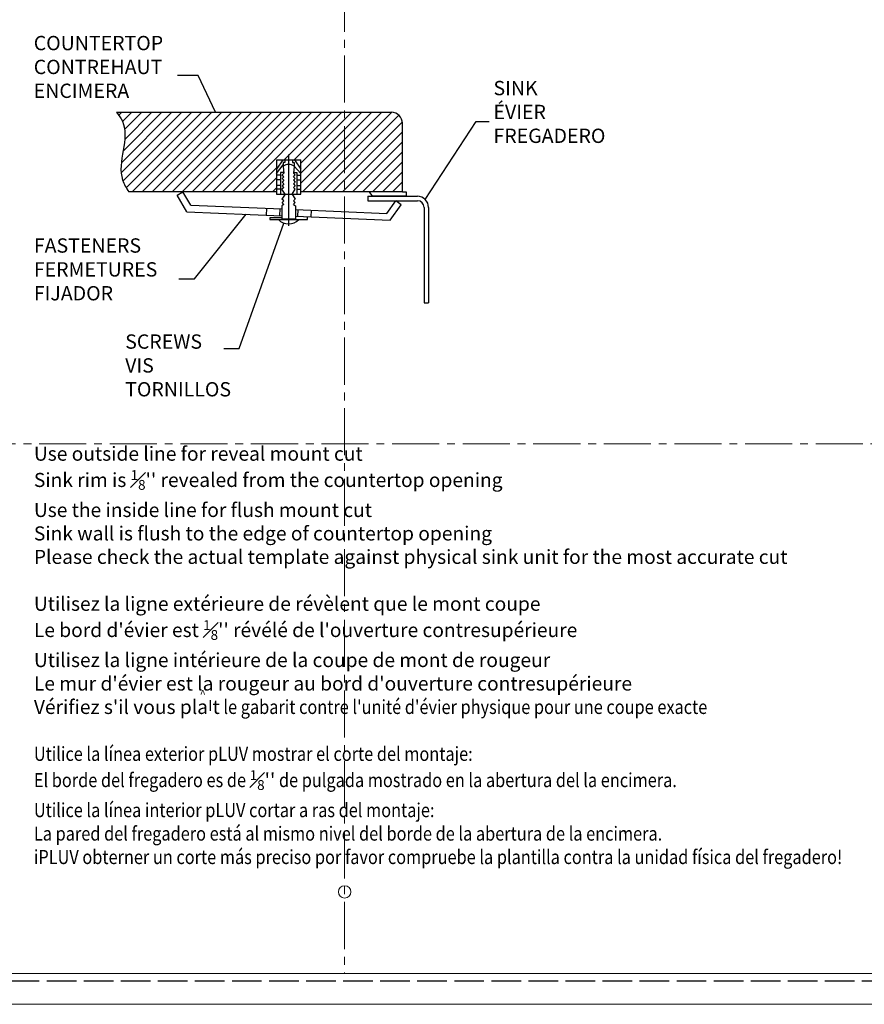
# Model space of a CAD drawing. Units: inches. Extents: x 21 to 976, y 7 to 654.
# Drawn here: x 255 to 597, y 7 to 406 of the extents above; entities that cross this region are included whole.
import ezdxf

# ---------------------------------------------------------------- set-up
doc = ezdxf.new("R2010")
doc.units = ezdxf.units.IN
doc.header["$MEASUREMENT"] = 0
doc.linetypes.add('ACAD_ISO02W100', pattern=[15, 12, -3])
doc.linetypes.add('CENTER2', pattern=[28.575, 19.05, -3.175, 3.175, -3.175])
doc.layers.add('2', color=2, linetype='Continuous', lineweight=18)
doc.layers.add('CONT', color=7, linetype='Continuous')
doc.styles.get("Standard").update_dxf_attribs({"font": 'arial.ttf'})

# ---------------------------------------------------------------- blocks, each defined once
blk = doc.blocks.new('efw')
at = {"layer": 'CONT', "lineweight": 25}
h = blk.add_hatch(dxfattribs=at)
h.set_pattern_fill('ANSI31', color=256, scale=0.808315, style=0)
h.set_pattern_definition([(45, (-2535.7435, -4394.8292), (-1.814719, 1.814719), [])])
edge = h.paths.add_edge_path()
edge.add_arc((-1986.41, -4346.4), 4.04, 0, 90)
edge.add_line((-1986.41, -4342.36), (-2086.08, -4342.36))
edge.add_spline(control_points=[(-2086.08, -4342.36), (-2085.3, -4343.42), (-2080.2, -4350.35), (-2087.26, -4362.29), (-2082.56, -4369.84), (-2081.7, -4371.22)], knot_values=[0, 0, 0, 0, 4.788302, 31.211075, 37.135874, 37.135874, 37.135874, 37.135874], degree=3, periodic=0)
edge.add_line((-2081.7, -4371.22), (-2028.11, -4371.22))
edge.add_line((-2028.11, -4371.22), (-2028.11, -4359.65))
edge.add_line((-2028.11, -4359.65), (-2019.24, -4359.65))
edge.add_line((-2019.24, -4359.65), (-2019.24, -4371.22))
edge.add_line((-2019.24, -4371.22), (-1982.37, -4371.22))
edge.add_line((-1982.37, -4371.22), (-1982.37, -4346.4))
at = {"lineweight": 25}
for p, q in [((-2064.15, -4372.49), (-2062.07, -4371.24)), ((-1982.81, -4375.9), (-1984.78, -4374.49)), ((-2031.7, -4377.23), (-2031.8, -4379.65)), ((-2026.85, -4377.43), (-2026.95, -4379.85)), ((-2020.39, -4377.7), (-2020.49, -4380.13)), ((-2015.55, -4377.91), (-2015.65, -4380.33))]:
    blk.add_line(p, q, dxfattribs=at)
at = {"layer": 'CONT', "lineweight": 25}
for p, q in [((-2056.53, -4329.02), (-2063.98, -4329.02)), ((-2050.18, -4342.36), (-2056.53, -4329.02)), ((-2086.08, -4342.36), (-1986.41, -4342.36)), ((-1982.37, -4371.22), (-1982.37, -4346.4)), ((-1974.1, -4374.02), (-1955.69, -4345.68)), ((-1955.69, -4345.68), (-1950.91, -4345.68)), ((-2028.11, -4359.65), (-2019.24, -4359.65)), ((-2025.83, -4359.65), (-2028.11, -4363)), ((-2028.11, -4359.65), (-2028.11, -4372.07)), ((-2025.05, -4360.54), (-2025.63, -4360.54)), ((-2025.05, -4359.65), (-2025.05, -4360.54)), ((-2023.67, -4357.69), (-2023.67, -4383.58)), ((-2022.3, -4359.65), (-2022.3, -4360.54)), ((-2022.3, -4360.54), (-2021.72, -4360.54)), ((-2021.51, -4359.65), (-2019.24, -4363)), ((-2019.24, -4372.07), (-2019.24, -4359.65)), ((-2028.11, -4364.6), (-2025.63, -4361.48)), ((-2025.44, -4364.2), (-2026.62, -4364.21)), ((-2026.62, -4364.21), (-2026.62, -4372.07)), ((-2025.41, -4364.44), (-2026.08, -4365.09)), ((-2021.93, -4364.44), (-2021.26, -4365.09)), ((-2021.9, -4364.2), (-2020.73, -4364.21)), ((-2019.24, -4364.6), (-2021.72, -4361.95)), ((-2020.73, -4364.21), (-2020.73, -4372.07)), ((-2026.62, -4365.14), (-2028.11, -4365.14)), ((-2026.62, -4366.87), (-2028.11, -4366.87)), ((-2025.41, -4365.74), (-2026.08, -4365.09)), ((-2025.41, -4365.74), (-2026.08, -4366.39)), ((-2025.41, -4367.05), (-2026.08, -4366.39)), ((-2025.41, -4367.05), (-2026.08, -4367.7)), ((-2025.41, -4368.35), (-2026.08, -4367.7)), ((-2021.93, -4365.74), (-2021.26, -4365.09)), ((-2021.93, -4365.74), (-2021.26, -4366.39)), ((-2021.93, -4367.05), (-2021.26, -4366.39)), ((-2021.93, -4367.05), (-2021.26, -4367.7)), ((-2021.93, -4368.35), (-2021.26, -4367.7)), ((-2020.73, -4365.14), (-2019.24, -4365.14)), ((-2020.73, -4366.87), (-2019.24, -4366.87)), ((-2028.07, -4371.22), (-2081.7, -4371.22)), ((-2059.19, -4376.08), (-2062.07, -4371.24)), ((-2026.62, -4368.89), (-2028.11, -4368.89)), ((-2026.62, -4370.28), (-2028.11, -4370.28)), ((-2025.42, -4369.63), (-2026.1, -4370.28)), ((-2024.93, -4372.07), (-2026.1, -4370.28)), ((-2025.41, -4368.35), (-2026.08, -4369)), ((-2025.41, -4369.65), (-2026.08, -4369)), ((-2022.41, -4372.07), (-2021.25, -4370.28)), ((-2021.93, -4368.35), (-2021.26, -4369)), ((-2021.93, -4369.65), (-2021.26, -4369)), ((-2021.92, -4369.63), (-2021.25, -4370.28)), ((-2020.73, -4368.89), (-2019.24, -4368.89)), ((-2020.73, -4370.28), (-2019.24, -4370.28)), ((-1982.37, -4371.22), (-2019.24, -4371.22)), ((-1993.23, -4372.84), (-1994.34, -4371.22)), ((-1982.37, -4371.22), (-1981.09, -4371.22)), ((-1981.09, -4371.22), (-1981.09, -4372.84)), ((-2060.6, -4378.44), (-2064.15, -4372.49)), ((-2028.11, -4372.07), (-2019.24, -4372.07)), ((-2024.93, -4372.07), (-2026.1, -4373.86)), ((-2025.42, -4374.51), (-2026.1, -4373.86)), ((-2025.41, -4374.5), (-2026.08, -4375.15)), ((-2025.41, -4375.8), (-2026.08, -4375.15)), ((-2022.41, -4372.07), (-2021.25, -4373.86)), ((-2021.93, -4374.5), (-2021.26, -4375.15)), ((-2021.93, -4375.8), (-2021.26, -4375.15)), ((-2021.92, -4374.51), (-2021.25, -4373.86)), ((-1994.97, -4372.84), (-1976.96, -4372.84)), ((-1994.97, -4372.84), (-1994.97, -4374.46)), ((-1994.97, -4374.46), (-1976.96, -4374.46)), ((-1981.09, -4372.84), (-1993.23, -4372.84)), ((-1988.06, -4379.06), (-1984.78, -4374.49)), ((-2060.6, -4378.44), (-2026.11, -4379.89)), ((-2059.19, -4376.08), (-2026.11, -4377.46)), ((-2025.41, -4375.8), (-2026.11, -4376.29)), ((-2026.11, -4376.29), (-2026.11, -4381.08)), ((-2021.93, -4375.8), (-2021.23, -4376.29)), ((-2021.23, -4376.29), (-2021.23, -4381.08)), ((-2021.23, -4377.67), (-1988.06, -4379.06)), ((-1986.85, -4381.54), (-1982.81, -4375.9)), ((-1974.53, -4376.88), (-1974.53, -4411.58)), ((-1972.92, -4376.88), (-1972.92, -4411.58)), ((-2057.85, -4402.86), (-2039.12, -4379.34)), ((-2041.6, -4428.13), (-2025.38, -4382.59)), ((-2026.11, -4380.73), (-2030.53, -4380.73)), ((-2030.53, -4380.73), (-2030.53, -4381.31)), ((-2030.53, -4381.31), (-2016.86, -4381.31)), ((-2026.11, -4381.08), (-2021.23, -4381.08)), ((-2021.23, -4380.09), (-1986.85, -4381.54)), ((-2016.86, -4381.31), (-2016.81, -4380.28)), ((-2063.46, -4402.86), (-2057.85, -4402.86)), ((-1974.53, -4411.58), (-1972.92, -4411.58)), ((-2047.23, -4428.13), (-2041.6, -4428.13))]:
    blk.add_line(p, q, dxfattribs=at)
for centre, radius, start, end in [((-1986.41, -4346.4), 4.04, 0, 90), ((-2023.67, -4364.34), 3.09, 50.677, 129.323), ((-1976.96, -4376.88), 4.04, 0, 90), ((-1976.96, -4376.88), 2.42, 0, 90), ((-2023.69, -4377.67), 5.2, 224.4662, 315.5338)]:
    blk.add_arc(centre, radius, start, end, dxfattribs=at)
for points, knots in [([(-2086.08, -4342.36), (-2085.3, -4343.42), (-2080.2, -4350.35), (-2087.26, -4362.29), (-2082.56, -4369.84), (-2081.7, -4371.22)], [0, 0, 0, 0, 3.870458, 25.228387, 30.017492, 30.017492, 30.017492, 30.017492]), ([(-2025.63, -4360.54), (-2025.64, -4361.35), (-2025.65, -4362.66), (-2025.48, -4363.95), (-2025.41, -4364.44)], [0.304732, 0.304732, 0.304732, 0.304732, 3.312565, 5.150382, 5.150382, 5.150382, 5.150382]), ([(-2021.72, -4360.54), (-2021.71, -4361.35), (-2021.7, -4362.66), (-2021.87, -4363.95), (-2021.93, -4364.44)], [0.304732, 0.304732, 0.304732, 0.304732, 3.312565, 5.150382, 5.150382, 5.150382, 5.150382])]:
    blk.add_open_spline(points, degree=3, knots=knots, dxfattribs=at)
at = {"layer": 'CONT', "char_height": 5.1975, "attachment_point": 1}
for s, insert in [('{\\fTahoma|b0|i0|c0|p34;COUNTERTOP\\PCONTREHAUT\\PENCIMERA}', (-2116.16, -4314.62)), ('{\\fTahoma|b0|i0|c0|p34;SINK\\PÉVIER\\PFREGADERO}', (-1949.36, -4330.96)), ('{\\fTahoma|b0|i0|c0|p34;FASTENERS\\PFERMETURES\\PFIJADOR}', (-2116.11, -4388.12)), ('{\\fTahoma|b0|i0|c0|p34;SCREWS\\PVIS\\PTORNILLOS}', (-2082.97, -4422.99))]:
    blk.add_mtext_dynamic_manual_height_columns(s, width=14.8643, gutter_width=1, heights=[0], dxfattribs=dict(at, insert=insert))

msp = doc.modelspace()

# ---------------------------------------------------------------- linework, layer by layer
at = {"color": 4, "linetype": 'CENTER2', "lineweight": 9}
for p, q in [((386.46939, 448.41291), (386.46939, 19.43791)), ((739.06939, 233.92541), (33.86939, 233.92541))]:
    msp.add_line(p, q, dxfattribs=at)
at = {"lineweight": 9}
for points in [[(21.34439, 26.43791, 0.414213562), (40.86939, 6.91291), (732.06939, 6.91291, 0.414213562), (751.59439, 26.43791, 0.414213562)], [(33.86939, 26.43791, 0.414213562), (40.86939, 19.43791), (732.06939, 19.43791, 0.414213562), (739.06939, 26.43791, 0.414213562)]]:
    msp.add_lwpolyline(points, format="xyb", dxfattribs=at)
at = {"color": 2, "linetype": 'ACAD_ISO02W100'}
msp.add_lwpolyline([(30.86939, 26.43791, 0.414213562), (40.86939, 16.43791), (732.06939, 16.43791, 0.414213562), (742.06939, 26.43791)], format="xyb", dxfattribs=at)
at = {"layer": '2', "color": 0}
msp.add_circle((386.46939, 52.43791), 2.5, dxfattribs=at)

# ---------------------------------------------------------------- block references
at = {"lineweight": 9, "xscale": 1.115777652318808, "yscale": 1.115777652318808, "zscale": 1.115777652318808}
msp.add_blockref('efw', (2621.76906, 5213.35913), dxfattribs=at)

# ---------------------------------------------------------------- texts
at = {"lineweight": 9, "insert": (260.67775, 232.80925), "char_height": 5.69809391, "attachment_point": 1}
msp.add_mtext_dynamic_manual_height_columns("\\A1;{\\fTahoma|b1|i0|c0|p34;Use outside line for reveal mount cut\\fTahoma|b0|i0|c0|p34; \\PSink rim is \\H0.7x;\\S1#8;\\H1.4286x;'' revealed from the countertop opening\\P\\fTahoma|b1|i0|c0|p34;Use the inside line for flush mount cut \\P\\fTahoma|b0|i0|c0|p34;Sink wall is flush to the edge of countertop opening \\PPlease check the actual template against physical sink unit for the most accurate cut \\P\\P\\fTahoma|b1|i0|c0|p34;Utilisez la ligne extérieure de révèlent que le mont coupe\\P\\fTahoma|b0|i0|c0|p34;Le bord d'évier est \\H0.7x;\\S1#8;\\H1.4286x;'' révélé de l'ouverture contresupérieure\\P\\fTahoma|b1|i0|c0|p34;Utilisez la ligne intérieure de la coupe de mont de rougeur\\P\\fTahoma|b0|i0|c0|p34;Le mur d'évier est la rougeur au bord d'ouverture contresupérieure\\PVérifiez s'il vous \\H0.99996x;pla\\A0;\\fArial|b0|i0|c163|p34;\\H0.79997x;I\\A1;\\fTahoma|b0|i0|c0|p34;\\H1.25005x;t\\H1.00006x;\\W0.85; le gabarit contre l'unité d'évier physique pour une coupe exacte\\P\\P\\fTahoma|b1|i0|c0|p34;Utilice la línea exterior pLUV mostrar el corte del montaje:\\P\\fTahoma|b0|i0|c0|p34;El borde del fregadero es de \\H0.7x;\\W1;\\S1#8;\\H1.42857x;''\\H1.00005x;\\W0.85; de pulgada mostrado en la abertura del la encimera.\\P\\fTahoma|b1|i0|c0|p34;Utilice la línea interior pLUV cortar a ras del montaje:\\P\\fTahoma|b0|i0|c0|p34;La pared del fregadero está al mismo nivel del borde de la abertura de la encimera.\\PiPLUV obterner un corte más preciso por favor compruebe la plantilla contra la unidad física del fregadero! }", width=434.0178824, gutter_width=1.09579, heights=[0], dxfattribs=at)
at = {"layer": 'CONT', "lineweight": 9, "insert": (327.84499, 134.1968), "char_height": 3.1568387, "attachment_point": 1}
msp.add_mtext_dynamic_manual_height_columns('{\\fTahoma|b0|i0|c163|p34;^ }', width=22.8282504, gutter_width=1.21417, heights=[0], dxfattribs=at)

doc.saveas('drawing.dxf')
